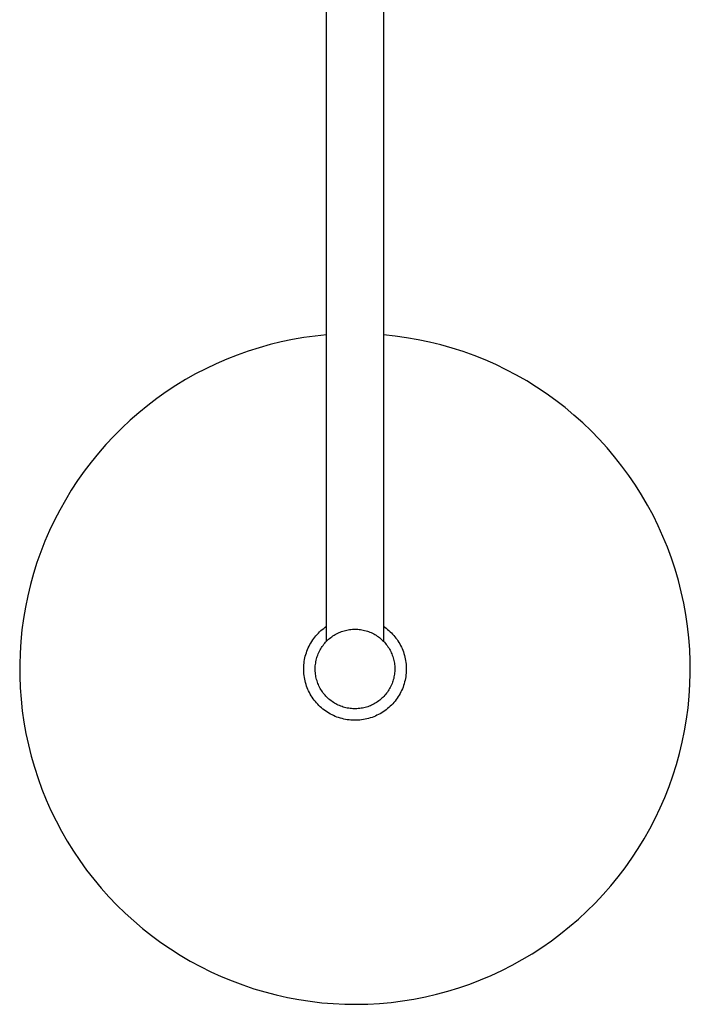
# Model space of a CAD drawing. Units: millimetres. Extents: x -680 to 680, y -1637 to 1637.
# Drawn here: x 444 to 680, y -1637 to -1291 of the extents above; entities that cross this region are included whole.
import ezdxf

# ---------------------------------------------------------------- set-up
doc = ezdxf.new("R2010")
doc.units = ezdxf.units.MM
doc.layers.add('DWG', color=7, linetype='Continuous', true_color=0x191919)

msp = doc.modelspace()

# ---------------------------------------------------------------- linework, layer by layer
at = {"layer": 'DWG', "color": 7, "lineweight": -3, "true_color": 0xffffff}
for p, q in [((551.83, -1509.28), (551.83, -1135.23)), ((571.83, -1135.23), (571.83, -1509.28)), ((539.84, -1403.14), (535.88, -1403.96)), ((543.81, -1402.46), (539.84, -1403.14)), ((547.81, -1401.91), (543.81, -1402.46)), ((551.83, -1401.5), (547.81, -1401.91)), ((575.92, -1401.92), (571.83, -1401.5)), ((579.99, -1402.48), (575.92, -1401.92)), ((584.03, -1403.18), (579.99, -1402.48)), ((588.05, -1404.03), (584.03, -1403.18)), ((528.07, -1406.01), (524.23, -1407.23)), ((531.96, -1404.92), (528.07, -1406.01)), ((535.88, -1403.96), (531.96, -1404.92)), ((592.04, -1405.01), (588.05, -1404.03)), ((596, -1406.13), (592.04, -1405.01)), ((599.91, -1407.39), (596, -1406.13)), ((516.67, -1410.06), (512.97, -1411.67)), ((520.42, -1408.58), (516.67, -1410.06)), ((524.23, -1407.23), (520.42, -1408.58)), ((603.77, -1408.78), (599.91, -1407.39)), ((607.59, -1410.31), (603.77, -1408.78)), ((509.32, -1413.4), (505.74, -1415.26)), ((512.97, -1411.67), (509.32, -1413.4)), ((611.34, -1411.97), (607.59, -1410.31)), ((615.04, -1413.76), (611.34, -1411.97)), ((505.74, -1415.26), (502.22, -1417.24)), ((618.68, -1415.67), (615.04, -1413.76)), ((622.24, -1417.72), (618.68, -1415.67)), ((498.77, -1419.34), (495.4, -1421.55)), ((502.22, -1417.24), (498.77, -1419.34)), ((625.73, -1419.88), (622.24, -1417.72)), ((629.15, -1422.16), (625.73, -1419.88)), ((492.1, -1423.88), (488.88, -1426.32)), ((495.4, -1421.55), (492.1, -1423.88)), ((632.48, -1424.57), (629.15, -1422.16)), ((488.88, -1426.32), (485.75, -1428.87)), ((635.73, -1427.08), (632.48, -1424.57)), ((638.89, -1429.71), (635.73, -1427.08)), ((485.75, -1428.87), (482.71, -1431.53)), ((641.95, -1432.45), (638.89, -1429.71)), ((479.77, -1434.28), (476.91, -1437.14)), ((482.71, -1431.53), (479.77, -1434.28)), ((644.92, -1435.29), (641.95, -1432.45)), ((476.91, -1437.14), (474.16, -1440.09)), ((647.78, -1438.23), (644.92, -1435.29)), ((474.16, -1440.09), (471.51, -1443.14)), ((650.55, -1441.28), (647.78, -1438.23)), ((653.2, -1444.41), (650.55, -1441.28)), ((471.51, -1443.14), (468.97, -1446.27)), ((655.75, -1447.64), (653.2, -1444.41)), ((468.97, -1446.27), (466.53, -1449.49)), ((658.18, -1450.95), (655.75, -1447.64)), ((466.53, -1449.49), (464.21, -1452.79)), ((660.49, -1454.35), (658.18, -1450.95)), ((464.21, -1452.79), (462, -1456.17)), ((662.68, -1457.82), (660.49, -1454.35)), ((462, -1456.17), (459.9, -1459.62)), ((664.75, -1461.37), (662.68, -1457.82)), ((459.9, -1459.62), (457.93, -1463.14)), ((666.7, -1464.99), (664.75, -1461.37)), ((457.93, -1463.14), (456.08, -1466.73)), ((668.52, -1468.67), (666.7, -1464.99)), ((456.08, -1466.73), (454.35, -1470.37)), ((670.21, -1472.41), (668.52, -1468.67)), ((454.35, -1470.37), (452.74, -1474.08)), ((671.77, -1476.22), (670.21, -1472.41)), ((452.74, -1474.08), (451.27, -1477.84)), ((451.27, -1477.84), (449.92, -1481.64)), ((673.19, -1480.07), (671.77, -1476.22)), ((449.92, -1481.64), (448.71, -1485.49)), ((674.48, -1483.97), (673.19, -1480.07)), ((448.71, -1485.49), (447.63, -1489.38)), ((675.64, -1487.91), (674.48, -1483.97)), ((447.63, -1489.38), (446.68, -1493.3)), ((676.65, -1491.89), (675.64, -1487.91)), ((446.68, -1493.3), (445.86, -1497.29)), ((677.53, -1495.91), (676.65, -1491.89)), ((678.27, -1499.95), (677.53, -1495.91)), ((445.86, -1497.29), (445.17, -1501.31)), ((678.86, -1504.01), (678.27, -1499.95)), ((445.17, -1501.31), (444.63, -1505.35)), ((444.63, -1505.35), (444.22, -1509.4)), ((548.08, -1507.37), (548.5, -1506.9)), ((548.5, -1506.9), (548.93, -1506.45)), ((548.93, -1506.45), (549.38, -1506.01)), ((549.38, -1506.01), (549.84, -1505.58)), ((549.84, -1505.58), (550.32, -1505.17)), ((550.32, -1505.17), (550.81, -1504.78)), ((550.81, -1504.78), (551.31, -1504.41)), ((551.31, -1504.41), (551.83, -1504.05)), ((554.07, -1507.42), (554.48, -1507.16)), ((554.48, -1507.16), (554.9, -1506.91)), ((554.9, -1506.91), (555.32, -1506.68)), ((555.32, -1506.68), (555.76, -1506.46)), ((555.76, -1506.46), (556.2, -1506.26)), ((556.2, -1506.26), (556.65, -1506.07)), ((556.65, -1506.07), (557.1, -1505.9)), ((557.1, -1505.9), (557.56, -1505.74)), ((557.56, -1505.74), (558.03, -1505.6)), ((558.03, -1505.6), (558.5, -1505.48)), ((558.5, -1505.48), (558.97, -1505.37)), ((558.97, -1505.37), (559.45, -1505.28)), ((559.45, -1505.28), (559.93, -1505.21)), ((559.93, -1505.21), (560.41, -1505.15)), ((560.41, -1505.15), (560.9, -1505.11)), ((560.9, -1505.11), (561.38, -1505.08)), ((561.38, -1505.08), (561.87, -1505.08)), ((561.87, -1505.08), (562.35, -1505.09)), ((562.35, -1505.09), (562.84, -1505.11)), ((562.84, -1505.11), (563.32, -1505.16)), ((563.32, -1505.16), (563.8, -1505.22)), ((563.8, -1505.22), (564.28, -1505.29)), ((564.28, -1505.29), (564.76, -1505.39)), ((564.76, -1505.39), (565.23, -1505.5)), ((565.23, -1505.5), (565.7, -1505.62)), ((565.7, -1505.62), (566.17, -1505.77)), ((566.17, -1505.77), (566.63, -1505.93)), ((566.63, -1505.93), (567.08, -1506.1)), ((567.08, -1506.1), (567.53, -1506.29)), ((567.53, -1506.29), (567.97, -1506.5)), ((567.97, -1506.5), (568.4, -1506.72)), ((568.4, -1506.72), (568.83, -1506.95)), ((568.83, -1506.95), (569.24, -1507.2)), ((569.24, -1507.2), (569.65, -1507.47)), ((571.83, -1504.05), (572.33, -1504.4)), ((572.33, -1504.4), (572.82, -1504.76)), ((572.82, -1504.76), (573.3, -1505.14)), ((573.3, -1505.14), (573.76, -1505.54)), ((573.76, -1505.54), (574.22, -1505.95)), ((574.22, -1505.95), (574.65, -1506.38)), ((574.65, -1506.38), (575.08, -1506.82)), ((575.08, -1506.82), (575.48, -1507.27)), ((575.48, -1507.27), (575.88, -1507.74)), ((679.32, -1508.1), (678.86, -1504.01)), ((444.22, -1509.4), (443.96, -1513.46)), ((545.67, -1511.03), (545.96, -1510.48)), ((545.96, -1510.48), (546.27, -1509.93)), ((546.27, -1509.93), (546.59, -1509.39)), ((546.59, -1509.39), (546.94, -1508.87)), ((546.94, -1508.87), (547.3, -1508.36)), ((547.3, -1508.36), (547.68, -1507.86)), ((547.68, -1507.86), (548.08, -1507.37)), ((550.57, -1510.76), (550.86, -1510.37)), ((550.86, -1510.37), (551.17, -1510)), ((551.17, -1510), (551.49, -1509.63)), ((551.49, -1509.63), (551.83, -1509.28)), ((551.83, -1509.28), (552.17, -1508.94)), ((552.17, -1508.94), (552.53, -1508.61)), ((552.53, -1508.61), (552.9, -1508.29)), ((552.9, -1508.29), (553.28, -1507.99)), ((553.28, -1507.99), (553.67, -1507.7)), ((553.67, -1507.7), (554.07, -1507.42)), ((569.65, -1507.47), (570.05, -1507.75)), ((570.05, -1507.75), (570.44, -1508.04)), ((570.44, -1508.04), (570.82, -1508.34)), ((570.82, -1508.34), (571.18, -1508.66)), ((571.18, -1508.66), (571.54, -1508.99)), ((571.54, -1508.99), (571.88, -1509.34)), ((571.88, -1509.34), (572.21, -1509.69)), ((572.21, -1509.69), (572.53, -1510.06)), ((572.53, -1510.06), (572.84, -1510.43)), ((572.84, -1510.43), (573.13, -1510.82)), ((575.88, -1507.74), (576.25, -1508.22)), ((576.25, -1508.22), (576.61, -1508.72)), ((576.61, -1508.72), (576.95, -1509.22)), ((576.95, -1509.22), (577.28, -1509.74)), ((577.28, -1509.74), (577.58, -1510.27)), ((577.58, -1510.27), (577.87, -1510.81)), ((679.63, -1512.19), (679.32, -1508.1)), ((443.96, -1513.46), (443.84, -1517.54)), ((544.35, -1514.56), (544.52, -1513.95)), ((544.52, -1513.95), (544.71, -1513.35)), ((544.71, -1513.35), (544.92, -1512.76)), ((544.92, -1512.76), (545.15, -1512.18)), ((545.15, -1512.18), (545.4, -1511.6)), ((545.4, -1511.6), (545.67, -1511.03)), ((548.56, -1514.62), (548.72, -1514.16)), ((548.72, -1514.16), (548.9, -1513.71)), ((548.9, -1513.71), (549.09, -1513.26)), ((549.09, -1513.26), (549.3, -1512.83)), ((549.3, -1512.83), (549.52, -1512.39)), ((549.52, -1512.39), (549.76, -1511.97)), ((549.76, -1511.97), (550.02, -1511.56)), ((550.02, -1511.56), (550.29, -1511.15)), ((550.29, -1511.15), (550.57, -1510.76)), ((573.13, -1510.82), (573.41, -1511.22)), ((573.41, -1511.22), (573.68, -1511.63)), ((573.68, -1511.63), (573.93, -1512.04)), ((573.93, -1512.04), (574.17, -1512.47)), ((574.17, -1512.47), (574.39, -1512.9)), ((574.39, -1512.9), (574.6, -1513.34)), ((574.6, -1513.34), (574.79, -1513.78)), ((574.79, -1513.78), (574.96, -1514.24)), ((577.87, -1510.81), (578.14, -1511.36)), ((578.14, -1511.36), (578.4, -1511.91)), ((578.4, -1511.91), (578.64, -1512.49)), ((578.64, -1512.49), (578.86, -1513.09)), ((578.86, -1513.09), (579.05, -1513.68)), ((579.05, -1513.68), (579.23, -1514.29)), ((679.79, -1516.3), (679.63, -1512.19)), ((443.84, -1517.54), (443.85, -1521.61)), ((543.79, -1518.28), (543.83, -1517.65)), ((543.83, -1517.65), (543.89, -1517.03)), ((543.89, -1517.03), (543.98, -1516.4)), ((543.98, -1516.4), (544.08, -1515.78)), ((544.08, -1515.78), (544.2, -1515.17)), ((544.2, -1515.17), (544.35, -1514.56)), ((547.87, -1517.94), (547.92, -1517.46)), ((547.92, -1517.46), (547.99, -1516.98)), ((547.99, -1516.98), (548.07, -1516.5)), ((548.07, -1516.5), (548.16, -1516.02)), ((548.16, -1516.02), (548.28, -1515.55)), ((548.28, -1515.55), (548.41, -1515.08)), ((548.41, -1515.08), (548.56, -1514.62)), ((574.96, -1514.24), (575.12, -1514.7)), ((575.12, -1514.7), (575.27, -1515.16)), ((575.27, -1515.16), (575.4, -1515.63)), ((575.4, -1515.63), (575.51, -1516.1)), ((575.51, -1516.1), (575.6, -1516.58)), ((575.6, -1516.58), (575.68, -1517.06)), ((575.68, -1517.06), (575.74, -1517.54)), ((575.74, -1517.54), (575.79, -1518.02)), ((579.23, -1514.29), (579.39, -1514.9)), ((579.39, -1514.9), (579.52, -1515.51)), ((579.52, -1515.51), (579.64, -1516.13)), ((579.64, -1516.13), (579.73, -1516.76)), ((579.73, -1516.76), (579.8, -1517.38)), ((579.8, -1517.38), (579.85, -1518.01)), ((679.82, -1520.41), (679.79, -1516.3)), ((543.78, -1518.91), (543.79, -1518.28)), ((543.78, -1519.53), (543.78, -1518.91)), ((543.81, -1520.16), (543.78, -1519.53)), ((543.86, -1520.79), (543.81, -1520.16)), ((543.93, -1521.41), (543.86, -1520.79)), ((547.83, -1518.91), (547.84, -1518.43)), ((547.83, -1519.4), (547.83, -1518.91)), ((547.85, -1519.89), (547.83, -1519.4)), ((547.84, -1518.43), (547.87, -1517.94)), ((547.89, -1520.37), (547.85, -1519.89)), ((547.94, -1520.85), (547.89, -1520.37)), ((548.01, -1521.33), (547.94, -1520.85)), ((575.7, -1520.93), (575.63, -1521.41)), ((575.76, -1520.45), (575.7, -1520.93)), ((575.8, -1519.97), (575.76, -1520.45)), ((575.79, -1518.02), (575.82, -1518.51)), ((575.82, -1519.48), (575.8, -1519.97)), ((575.82, -1518.51), (575.83, -1519)), ((575.83, -1519), (575.82, -1519.48)), ((579.82, -1520.53), (579.76, -1521.16)), ((579.86, -1519.9), (579.82, -1520.53)), ((579.85, -1518.01), (579.87, -1518.64)), ((579.88, -1519.27), (579.86, -1519.9)), ((579.87, -1518.64), (579.88, -1519.27)), ((679.7, -1524.51), (679.82, -1520.41)), ((443.85, -1521.61), (444.01, -1525.68)), ((544.02, -1522.03), (543.93, -1521.41)), ((544.13, -1522.65), (544.02, -1522.03)), ((544.27, -1523.26), (544.13, -1522.65)), ((544.43, -1523.87), (544.27, -1523.26)), ((544.6, -1524.48), (544.43, -1523.87)), ((544.8, -1525.07), (544.6, -1524.48)), ((548.1, -1521.81), (548.01, -1521.33)), ((548.2, -1522.29), (548.1, -1521.81)), ((548.32, -1522.76), (548.2, -1522.29)), ((548.46, -1523.23), (548.32, -1522.76)), ((548.61, -1523.69), (548.46, -1523.23)), ((548.78, -1524.14), (548.61, -1523.69)), ((548.96, -1524.59), (548.78, -1524.14)), ((549.16, -1525.04), (548.96, -1524.59)), ((574.85, -1524.22), (574.66, -1524.67)), ((575.02, -1523.76), (574.85, -1524.22)), ((575.17, -1523.3), (575.02, -1523.76)), ((575.31, -1522.84), (575.17, -1523.3)), ((575.44, -1522.37), (575.31, -1522.84)), ((575.54, -1521.89), (575.44, -1522.37)), ((575.63, -1521.41), (575.54, -1521.89)), ((579.12, -1524.24), (578.93, -1524.84)), ((579.29, -1523.63), (579.12, -1524.24)), ((579.44, -1523.02), (579.29, -1523.63)), ((579.57, -1522.4), (579.44, -1523.02)), ((579.67, -1521.78), (579.57, -1522.4)), ((579.76, -1521.16), (579.67, -1521.78)), ((679.44, -1528.61), (679.7, -1524.51)), ((444.01, -1525.68), (444.31, -1529.74)), ((545.02, -1525.66), (544.8, -1525.07)), ((545.26, -1526.24), (545.02, -1525.66)), ((545.52, -1526.81), (545.26, -1526.24)), ((545.8, -1527.38), (545.52, -1526.81)), ((546.1, -1527.93), (545.8, -1527.38)), ((546.42, -1528.48), (546.1, -1527.93)), ((549.37, -1525.47), (549.16, -1525.04)), ((549.6, -1525.9), (549.37, -1525.47)), ((549.85, -1526.32), (549.6, -1525.9)), ((550.11, -1526.73), (549.85, -1526.32)), ((550.38, -1527.13), (550.11, -1526.73)), ((550.67, -1527.53), (550.38, -1527.13)), ((550.97, -1527.91), (550.67, -1527.53)), ((551.28, -1528.28), (550.97, -1527.91)), ((572.64, -1527.97), (572.32, -1528.34)), ((572.94, -1527.59), (572.64, -1527.97)), ((573.23, -1527.2), (572.94, -1527.59)), ((573.5, -1526.8), (573.23, -1527.2)), ((573.77, -1526.39), (573.5, -1526.8)), ((574.01, -1525.97), (573.77, -1526.39)), ((574.24, -1525.54), (574.01, -1525.97)), ((574.46, -1525.11), (574.24, -1525.54)), ((574.66, -1524.67), (574.46, -1525.11)), ((577.67, -1527.72), (577.36, -1528.27)), ((577.97, -1527.16), (577.67, -1527.72)), ((578.24, -1526.6), (577.97, -1527.16)), ((578.49, -1526.02), (578.24, -1526.6)), ((578.72, -1525.43), (578.49, -1526.02)), ((578.93, -1524.84), (578.72, -1525.43)), ((444.31, -1529.74), (444.75, -1533.79)), ((546.75, -1529.01), (546.42, -1528.48)), ((547.11, -1529.53), (546.75, -1529.01)), ((547.48, -1530.04), (547.11, -1529.53)), ((547.88, -1530.53), (547.48, -1530.04)), ((548.28, -1531.01), (547.88, -1530.53)), ((548.71, -1531.48), (548.28, -1531.01)), ((549.15, -1531.93), (548.71, -1531.48)), ((551.6, -1528.64), (551.28, -1528.28)), ((551.94, -1528.99), (551.6, -1528.64)), ((552.29, -1529.33), (551.94, -1528.99)), ((552.65, -1529.65), (552.29, -1529.33)), ((553.03, -1529.96), (552.65, -1529.65)), ((553.41, -1530.26), (553.03, -1529.96)), ((553.8, -1530.55), (553.41, -1530.26)), ((554.21, -1530.82), (553.8, -1530.55)), ((554.62, -1531.08), (554.21, -1530.82)), ((555.04, -1531.32), (554.62, -1531.08)), ((555.47, -1531.55), (555.04, -1531.32)), ((568.55, -1531.36), (568.11, -1531.59)), ((568.97, -1531.12), (568.55, -1531.36)), ((569.38, -1530.86), (568.97, -1531.12)), ((569.79, -1530.59), (569.38, -1530.86)), ((570.18, -1530.31), (569.79, -1530.59)), ((570.57, -1530.01), (570.18, -1530.31)), ((570.94, -1529.7), (570.57, -1530.01)), ((571.3, -1529.38), (570.94, -1529.7)), ((571.66, -1529.05), (571.3, -1529.38)), ((572, -1528.7), (571.66, -1529.05)), ((572.32, -1528.34), (572, -1528.7)), ((575.11, -1531.3), (574.68, -1531.75)), ((575.53, -1530.83), (575.11, -1531.3)), ((575.93, -1530.34), (575.53, -1530.83)), ((576.32, -1529.84), (575.93, -1530.34)), ((576.68, -1529.33), (576.32, -1529.84)), ((577.03, -1528.81), (576.68, -1529.33)), ((577.36, -1528.27), (577.03, -1528.81)), ((679.04, -1532.7), (679.44, -1528.61)), ((444.75, -1533.79), (445.33, -1537.82)), ((549.61, -1532.36), (549.15, -1531.93)), ((550.08, -1532.78), (549.61, -1532.36)), ((550.56, -1533.18), (550.08, -1532.78)), ((551.06, -1533.57), (550.56, -1533.18)), ((551.57, -1533.93), (551.06, -1533.57)), ((552.1, -1534.28), (551.57, -1533.93)), ((552.63, -1534.61), (552.1, -1534.28)), ((553.18, -1534.92), (552.63, -1534.61)), ((553.74, -1535.21), (553.18, -1534.92)), ((555.9, -1531.76), (555.47, -1531.55)), ((556.35, -1531.96), (555.9, -1531.76)), ((556.8, -1532.14), (556.35, -1531.96)), ((557.26, -1532.31), (556.8, -1532.14)), ((557.72, -1532.46), (557.26, -1532.31)), ((558.18, -1532.59), (557.72, -1532.46)), ((558.66, -1532.71), (558.18, -1532.59)), ((559.13, -1532.81), (558.66, -1532.71)), ((559.61, -1532.9), (559.13, -1532.81)), ((560.09, -1532.97), (559.61, -1532.9)), ((560.57, -1533.02), (560.09, -1532.97)), ((561.06, -1533.06), (560.57, -1533.02)), ((561.54, -1533.07), (561.06, -1533.06)), ((562.03, -1533.08), (561.54, -1533.07)), ((562.52, -1533.06), (562.03, -1533.08)), ((563, -1533.03), (562.52, -1533.06)), ((563.48, -1532.98), (563, -1533.03)), ((563.97, -1532.91), (563.48, -1532.98)), ((564.44, -1532.83), (563.97, -1532.91)), ((564.92, -1532.73), (564.44, -1532.83)), ((565.39, -1532.62), (564.92, -1532.73)), ((565.86, -1532.48), (565.39, -1532.62)), ((566.32, -1532.34), (565.86, -1532.48)), ((566.78, -1532.17), (566.32, -1532.34)), ((567.23, -1531.99), (566.78, -1532.17)), ((567.68, -1531.8), (567.23, -1531.99)), ((568.11, -1531.59), (567.68, -1531.8)), ((570.68, -1534.81), (570.13, -1535.1)), ((571.23, -1534.49), (570.68, -1534.81)), ((571.76, -1534.15), (571.23, -1534.49)), ((572.28, -1533.79), (571.76, -1534.15)), ((572.79, -1533.42), (572.28, -1533.79)), ((573.28, -1533.03), (572.79, -1533.42)), ((573.76, -1532.62), (573.28, -1533.03)), ((574.23, -1532.2), (573.76, -1532.62)), ((574.68, -1531.75), (574.23, -1532.2)), ((678.49, -1536.78), (679.04, -1532.7)), ((445.33, -1537.82), (446.04, -1541.83)), ((554.31, -1535.49), (553.74, -1535.21)), ((554.89, -1535.74), (554.31, -1535.49)), ((555.47, -1535.97), (554.89, -1535.74)), ((556.06, -1536.18), (555.47, -1535.97)), ((556.67, -1536.37), (556.06, -1536.18)), ((557.27, -1536.54), (556.67, -1536.37)), ((557.88, -1536.69), (557.27, -1536.54)), ((558.5, -1536.82), (557.88, -1536.69)), ((559.12, -1536.92), (558.5, -1536.82)), ((559.75, -1537.01), (559.12, -1536.92)), ((560.37, -1537.07), (559.75, -1537.01)), ((561, -1537.11), (560.37, -1537.07)), ((561.63, -1537.13), (561, -1537.11)), ((562.26, -1537.12), (561.63, -1537.13)), ((562.89, -1537.1), (562.26, -1537.12)), ((563.52, -1537.05), (562.89, -1537.1)), ((564.15, -1536.98), (563.52, -1537.05)), ((564.77, -1536.89), (564.15, -1536.98)), ((565.39, -1536.77), (564.77, -1536.89)), ((566.01, -1536.64), (565.39, -1536.77)), ((566.62, -1536.48), (566.01, -1536.64)), ((567.22, -1536.3), (566.62, -1536.48)), ((567.82, -1536.1), (567.22, -1536.3)), ((568.41, -1535.88), (567.82, -1536.1)), ((568.99, -1535.64), (568.41, -1535.88)), ((569.57, -1535.38), (568.99, -1535.64)), ((570.13, -1535.1), (569.57, -1535.38)), ((677.81, -1540.83), (678.49, -1536.78)), ((446.04, -1541.83), (446.9, -1545.82)), ((676.98, -1544.85), (677.81, -1540.83)), ((676.02, -1548.81), (676.98, -1544.85)), ((446.9, -1545.82), (447.89, -1549.77)), ((674.93, -1552.73), (676.02, -1548.81)), ((447.89, -1549.77), (449.02, -1553.68)), ((449.02, -1553.68), (450.28, -1557.56)), ((673.7, -1556.62), (674.93, -1552.73)), ((450.28, -1557.56), (451.67, -1561.38)), ((672.33, -1560.46), (673.7, -1556.62)), ((451.67, -1561.38), (453.2, -1565.16)), ((670.84, -1564.25), (672.33, -1560.46)), ((453.2, -1565.16), (454.85, -1568.88)), ((669.22, -1567.98), (670.84, -1564.25)), ((454.85, -1568.88), (456.64, -1572.55)), ((667.46, -1571.66), (669.22, -1567.98)), ((456.64, -1572.55), (458.54, -1576.14)), ((665.59, -1575.27), (667.46, -1571.66)), ((458.54, -1576.14), (460.58, -1579.68)), ((663.58, -1578.82), (665.59, -1575.27)), ((460.58, -1579.68), (462.73, -1583.13)), ((661.46, -1582.3), (663.58, -1578.82)), ((462.73, -1583.13), (465, -1586.52)), ((659.22, -1585.7), (661.46, -1582.3)), ((465, -1586.52), (467.38, -1589.82)), ((656.86, -1589.02), (659.22, -1585.7)), ((467.38, -1589.82), (469.88, -1593.04)), ((654.39, -1592.26), (656.86, -1589.02)), ((469.88, -1593.04), (472.49, -1596.17)), ((651.81, -1595.41), (654.39, -1592.26)), ((472.49, -1596.17), (475.2, -1599.2)), ((649.12, -1598.47), (651.81, -1595.41)), ((475.2, -1599.2), (478.02, -1602.15)), ((646.33, -1601.44), (649.12, -1598.47)), ((478.02, -1602.15), (480.94, -1604.99)), ((643.44, -1604.31), (646.33, -1601.44)), ((480.94, -1604.99), (483.95, -1607.73)), ((483.95, -1607.73), (487.06, -1610.36)), ((637.36, -1609.73), (640.45, -1607.07)), ((640.45, -1607.07), (643.44, -1604.31)), ((487.06, -1610.36), (490.25, -1612.89)), ((634.19, -1612.29), (637.36, -1609.73)), ((490.25, -1612.89), (493.53, -1615.31)), ((630.93, -1614.73), (634.19, -1612.29)), ((493.53, -1615.31), (496.9, -1617.61)), ((496.9, -1617.61), (500.33, -1619.79)), ((624.16, -1619.27), (627.59, -1617.06)), ((627.59, -1617.06), (630.93, -1614.73)), ((500.33, -1619.79), (503.85, -1621.85)), ((617.1, -1623.33), (620.67, -1621.36)), ((620.67, -1621.36), (624.16, -1619.27)), ((503.85, -1621.85), (507.43, -1623.79)), ((507.43, -1623.79), (511.08, -1625.61)), ((613.47, -1625.18), (617.1, -1623.33)), ((511.08, -1625.61), (514.78, -1627.29)), ((514.78, -1627.29), (518.55, -1628.85)), ((602.23, -1629.95), (606.03, -1628.49)), ((606.03, -1628.49), (609.78, -1626.89)), ((609.78, -1626.89), (613.47, -1625.18)), ((518.55, -1628.85), (522.36, -1630.28)), ((522.36, -1630.28), (526.22, -1631.58)), ((526.22, -1631.58), (530.13, -1632.74)), ((594.48, -1632.47), (598.38, -1631.27)), ((598.38, -1631.27), (602.23, -1629.95)), ((530.13, -1632.74), (534.07, -1633.77)), ((534.07, -1633.77), (538.05, -1634.66)), ((538.05, -1634.66), (542.05, -1635.41)), ((542.05, -1635.41), (546.08, -1636.02)), ((578.56, -1635.88), (582.58, -1635.24)), ((582.58, -1635.24), (586.58, -1634.45)), ((586.58, -1634.45), (590.55, -1633.53)), ((590.55, -1633.53), (594.48, -1632.47)), ((546.08, -1636.02), (550.12, -1636.5)), ((550.12, -1636.5), (554.18, -1636.83)), ((554.18, -1636.83), (558.25, -1637.02)), ((558.25, -1637.02), (562.32, -1637.08)), ((562.32, -1637.08), (566.4, -1636.99)), ((566.4, -1636.99), (570.46, -1636.76)), ((570.46, -1636.76), (574.52, -1636.39)), ((574.52, -1636.39), (578.56, -1635.88))]:
    msp.add_line(p, q, dxfattribs=at)

doc.saveas('drawing.dxf')
